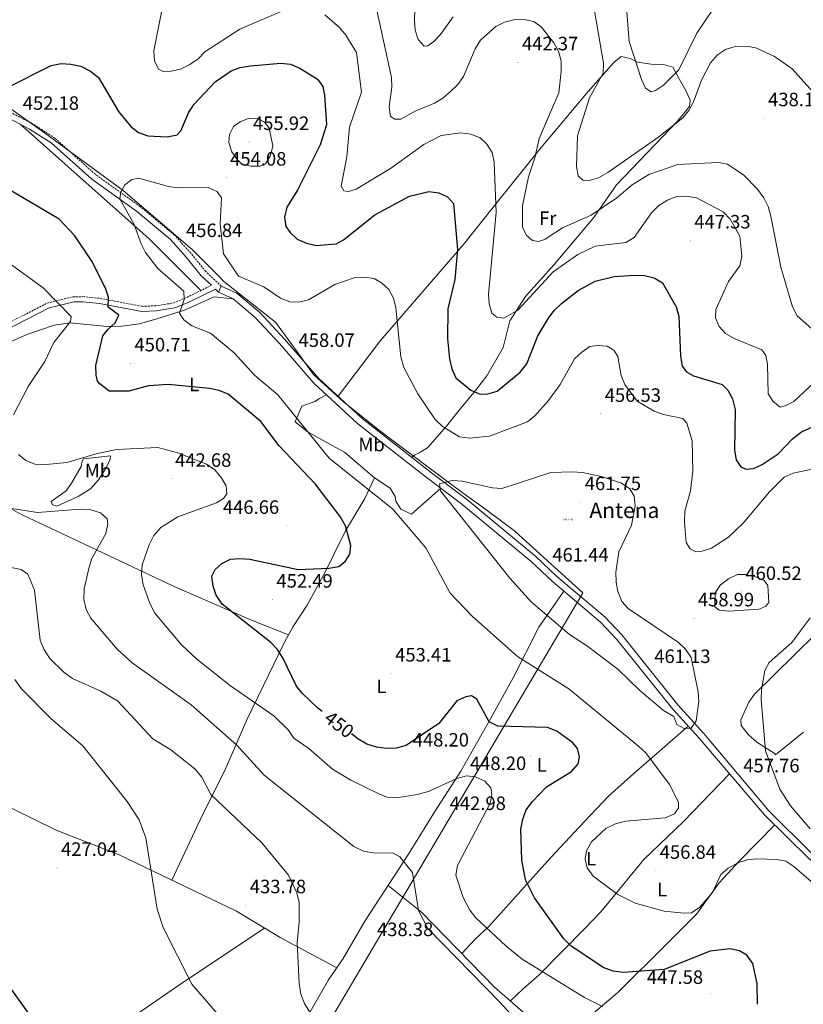
# Model space of a CAD drawing. Units: metres. Extents: x 614314 to 618818, y 4673451 to 4676494.
# Drawn here: x 615511 to 615917, y 4674190 to 4674700 of the extents above; entities that cross this region are included whole.
import ezdxf
from ezdxf.enums import TextEntityAlignment as Align

# ---------------------------------------------------------------- set-up
doc = ezdxf.new("R2010")
doc.units = ezdxf.units.M
doc.header["$MEASUREMENT"] = 0
doc.linetypes.add('TRAZOSX2', pattern=[1.5, 1, -0.5])
doc.layers.get('0').update_dxf_attribs({"lineweight": 5})
for name, color, linetype, lineweight in [('Carátula', 7, 'Continuous', 5), ('Level 1', 19, 'Continuous', 0), ('Level 21', 19, 'Continuous', 0), ('Level 33', 5, 'Continuous', 0), ('Level 36', 19, 'Continuous', 40), ('Level 37', 92, 'Continuous', 0), ('Level 4', 36, 'Continuous', 30), ('Level 41', 19, 'Continuous', 0), ('Level 44', 19, 'Continuous', 0), ('Level 5', 36, 'Continuous', 0), ('Level 54', 7, 'Continuous', 0), ('Level 7', 1, 'Continuous', 0)]:
    doc.layers.add(name, color=color, linetype=linetype, lineweight=lineweight)
doc.styles.add('Arial', font='ARIAL.TTF', dxfattribs={"height": 0.2})

# ---------------------------------------------------------------- blocks, each defined once
blk = doc.blocks.new('5PATER')
at = {"layer": 'Carátula', "linetype": 'Continuous', "lineweight": 5}
h = blk.add_hatch(color=250, dxfattribs=at)
edge = h.paths.add_edge_path()
edge.add_ellipse((0, 0), major_axis=(-1.33, -1.34), ratio=0.999422, start_angle=0, end_angle=360)
blk = doc.blocks.new('5ANTEN')
blk.add_text('5ANTEN', height=10).set_placement((0, 0), align=Align.MIDDLE_CENTER)

msp = doc.modelspace()

# ---------------------------------------------------------------- linework, layer by layer
at = {"layer": 'Level 1', "color": 19, "linetype": 'Continuous', "lineweight": 0, "ltscale": 0.5}
msp.add_polyline3d([(615457.33, 4674688.09, 450.86), (615523.45, 4674641.1, 452.88), (615564.11, 4674611.27, 455.01), (615599.97, 4674580.68, 456.42), (615613.83, 4674566.68, 455.57), (615616.41, 4674564.08, 455.45), (615643.12, 4674543.04, 456.82), (615651.56, 4674531.41, 457.67), (615662.75, 4674515.97, 458.03), (615678.36, 4674501.76, 459.18), (615696.91, 4674486.99, 458.67), (615702.73, 4674482.62, 458.54), (615732.41, 4674460.33, 459.61), (615742.16, 4674453.16, 459.94), (615749.37, 4674447.86, 460.07), (615766.98, 4674434.92, 460.49), (615771.04, 4674431.25, 460.6), (615802.37, 4674402.92, 460.76), (615799.9, 4674398.76, 460.84), (615710.65, 4674247.84, 439.63), (615648.6, 4674142.93, 429.91)], dxfattribs=at)
at = {"layer": 'Level 21', "color": 19, "linetype": 'Continuous', "lineweight": 0}
for points in [[(615609.98, 4674562.13, 455.19), (615604.63, 4674567.1, 456.15), (615596.79, 4674576.77, 456.58), (615588.64, 4674585.79, 456.2), (615571.04, 4674600.46, 454.98), (615547.87, 4674617.04, 453.75), (615526.88, 4674635.87, 453.14), (615515.71, 4674643.07, 452.83), (615499.2, 4674651.62, 450.55), (615483.37, 4674661.61, 449.68), (615443.46, 4674693.8, 451.3), (615435.78, 4674699.89, 452.22)], [(615613.56, 4674558.58, 455.59), (615612.06, 4674560.21, 455.21), (615598.26, 4674553.45, 454.85), (615590.94, 4674550.42, 453.93), (615581.29, 4674548.89, 453.11), (615573.79, 4674548.59, 452.34), (615551.85, 4674552.74, 449.02), (615543.21, 4674553.61, 447.99), (615538.73, 4674553.6, 447.18), (615525.77, 4674550.46, 445.27), (615466.25, 4674519.84, 437.37), (615455.68, 4674510.99, 435.84), (615420.53, 4674483.6, 432.66), (615393.7, 4674467.13, 430.14), (615365.66, 4674451.96, 427.56), (615331.58, 4674435.11, 425.74), (615312.51, 4674425.07, 424.52), (615299.2, 4674418.32, 424.97), (615287.18, 4674410.81, 424.58), (615277.71, 4674405.4, 423.42), (615240.57, 4674386.69, 423.42), (615218.29, 4674373.01, 421.4), (615213.44, 4674369.59, 421.59)], [(615613.56, 4674558.58, 455.59), (615615.02, 4674561.75, 455.59)], [(616065.59, 4674173.67, 461.53), (616033.14, 4674191.52, 461.06), (616016.29, 4674202, 460.5), (615968.82, 4674227.98, 456.93), (615951.56, 4674240.13, 455.9), (615930.47, 4674255.55, 456.21), (615919.21, 4674265.45, 456.42), (615896.45, 4674287.9, 456.4), (615862.47, 4674327.63, 458.96), (615848.92, 4674342.56, 460.09), (615819.85, 4674378.78, 460.5), (615811.44, 4674387.7, 460.58), (615786.53, 4674408.81, 461.11), (615775.55, 4674419.02, 460.84), (615739.69, 4674448.86, 459.93), (615721.8, 4674462.28, 458.97), (615685.73, 4674490.47, 458.96), (615662.96, 4674511.49, 458.02), (615645.15, 4674531.99, 457.74), (615632.63, 4674545.5, 456.58), (615621.11, 4674555.1, 456.32), (615613.56, 4674558.58, 455.59)], [(616067.35, 4674176.08, 461.53), (616034.63, 4674194.08, 461.06), (616017.78, 4674204.56, 460.5), (615970.39, 4674230.49, 456.93), (615953.29, 4674242.54, 455.9), (615932.33, 4674257.86, 456.21), (615921.23, 4674267.62, 456.42), (615898.62, 4674289.92, 456.4), (615865.05, 4674329.97, 458.96), (615851.57, 4674344.82, 460.09), (615822.48, 4674381.07, 460.5), (615813.84, 4674390.23, 460.58), (615788.85, 4674411.41, 461.11), (615777.86, 4674421.64, 460.84), (615741.85, 4674451.6, 459.93), (615723.92, 4674465.05, 458.97), (615687.98, 4674493.13, 458.96), (615665.46, 4674513.92, 458.02), (615647.75, 4674534.31, 457.74), (615635.04, 4674548.04, 456.58), (615622.98, 4674558.07, 456.32), (615615.02, 4674561.75, 455.59)]]:
    msp.add_polyline3d(points, dxfattribs=at)
at = {"layer": 'Level 21', "color": 19, "linetype": 'TRAZOSX2', "lineweight": 0}
for points in [[(615615.02, 4674561.75, 455.59), (615606.93, 4674569.25, 456.15), (615599.18, 4674578.82, 456.58), (615590.82, 4674588.06, 456.2), (615572.96, 4674602.95, 454.98), (615549.84, 4674619.5, 453.75), (615528.8, 4674638.38, 453.14), (615517.29, 4674645.79, 452.83), (615500.77, 4674654.35, 450.55), (615485.21, 4674664.17, 449.68), (615445.43, 4674696.25, 451.3), (615437.94, 4674702.19, 452.22)], [(615213.4, 4674372.2, 421.54), (615217.1, 4674374.82, 421.4), (615239.52, 4674388.57, 423.42), (615276.69, 4674407.31, 423.42), (615286.08, 4674412.66, 424.58), (615298.14, 4674420.2, 424.97), (615311.52, 4674426.99, 424.52), (615330.58, 4674437.02, 425.74), (615364.43, 4674454.3, 427.56), (615392.38, 4674469.42, 430.14), (615419.02, 4674485.78, 432.66), (615454.02, 4674513.05, 435.84), (615464.78, 4674522.06, 437.37), (615524.85, 4674552.95, 445.27), (615538.41, 4674556.24, 447.18), (615543.34, 4674556.25, 447.99), (615552.23, 4674555.36, 449.02), (615573.99, 4674551.24, 452.34), (615581.03, 4674551.52, 453.11), (615590.22, 4674552.98, 453.93), (615597.17, 4674555.86, 454.85), (615609.98, 4674562.13, 455.19)]]:
    msp.add_polyline3d(points, dxfattribs=at)
at = {"layer": 'Level 36', "color": 92, "linetype": 'Continuous', "lineweight": 0}
for points in [[(615675.48, 4674504.67, 459.31), (615697.56, 4674533.58, 455.1), (615740.52, 4674583.31, 447.66), (615757.43, 4674604.49, 442.75), (615780.75, 4674633.42, 437.85), (615805.05, 4674662.42, 434.17), (615818.39, 4674677.47, 432.94), (615822.13, 4674680.65, 431.71), (615826.87, 4674679.58, 430.54), (615830.66, 4674677.72, 429.87), (615837.61, 4674676.67, 428.65), (615844, 4674676.56, 428.65), (615848.87, 4674675.11, 429.67), (615852.34, 4674668.71, 430.49), (615855.64, 4674663.01, 434.78), (615857.89, 4674658.02, 434.77), (615857.61, 4674654.78, 434.78), (615851.27, 4674647.19, 435.13), (615819.76, 4674614.15, 436.01), (615808, 4674597.22, 441.17), (615787.36, 4674572.87, 444.39), (615772.63, 4674556.25, 444.76), (615764.53, 4674543.73, 445.25), (615760.95, 4674529.99, 445.82), (615752.5, 4674515.22, 447.05), (615746.61, 4674507.73, 449.35), (615737.58, 4674496.56, 454.5), (615731.6, 4674489.23, 456.46), (615721.82, 4674477.98, 458.09), (615717.46, 4674475.43, 457.78), (615715.17, 4674474.14, 458.09), (615713.72, 4674473.02, 458.7)], [(615604.38, 4674559.39, 454.92), (615577.44, 4674586.31, 454.64), (615548.09, 4674612.51, 454.3), (615521.31, 4674636.23, 451.82), (615510.78, 4674645.62, 452.46)], [(615449.91, 4674488.36, 435.91), (615463.36, 4674506.69, 437.03), (615471.97, 4674514.83, 438.84), (615499.13, 4674529.98, 440.98), (615514.31, 4674536.65, 443), (615528.51, 4674541.48, 445.69), (615536.81, 4674542.78, 447.27), (615555.86, 4674540.73, 449.4), (615563.46, 4674540.94, 451.24), (615572.72, 4674542.24, 452.78), (615581.67, 4674544.74, 454.92), (615595.89, 4674549.29, 454.92), (615611.36, 4674556.14, 455.41), (615621.11, 4674555.1, 456.76)], [(615694.38, 4674462.51, 456.46), (615678.93, 4674475.54, 455.54), (615660.02, 4674486.15, 454.1), (615653.31, 4674491.49, 454), (615654.17, 4674493.5, 455.23), (615656.75, 4674499.56, 455.84), (615663.49, 4674501.93, 457.07), (615665.85, 4674503.55, 457.07), (615669.46, 4674505.48, 459.52)], [(615437.23, 4674496.61, 433.77), (615449.91, 4674488.36, 436.35), (615462.52, 4674476.51, 438.06), (615477.07, 4674463.63, 441.13), (615489.44, 4674455.18, 441.35), (615512.17, 4674443.16, 440.12), (615547.44, 4674426.54, 439.1), (615590.64, 4674406.11, 448.49), (615630.7, 4674388.67, 450.15), (615649.78, 4674381.12, 452.17)], [(615543.66, 4674472.27, 446.03), (615557.57, 4674473.85, 445.41), (615557.43, 4674472.12, 445.41), (615555.36, 4674467.62, 445), (615551.37, 4674461.33, 444.39), (615547.3, 4674456.76, 443.88), (615540.91, 4674452.69, 442.96), (615529.9, 4674447.84, 442.35), (615527.65, 4674448.45, 442.35), (615526.81, 4674450.12, 442.35), (615534.58, 4674455.75, 443.27), (615537.49, 4674459.71, 444.11), (615542.43, 4674468.26, 445.41), (615543, 4674471, 445.41), (615543.66, 4674472.27, 445.72)], [(615589.46, 4674254.07, 430.09), (615605.53, 4674288.32, 433.48), (615616.61, 4674310.51, 436.69), (615628.19, 4674337.02, 443.58), (615647.86, 4674377.67, 451.15), (615652.2, 4674385.47, 451.84), (615659.54, 4674396.51, 451.55), (615669.02, 4674413.95, 448.76), (615673.22, 4674422.3, 448.58), (615679.33, 4674435.06, 450.32), (615689.42, 4674451.75, 454.86), (615694.38, 4674462.51, 456.46)], [(615694.38, 4674462.51, 455.84), (615702.57, 4674457.11, 456.46), (615705.16, 4674452.82, 456.46), (615705.44, 4674450.4, 456.46), (615708.07, 4674446.24, 455.85), (615713.55, 4674443.6, 456.85), (615728.81, 4674457.03, 458.91)], [(615674.79, 4674208.67, 436.22), (615645.56, 4674224.35, 433.34), (615622.88, 4674237.97, 431.32), (615562.13, 4674267.23, 428.25), (615529.55, 4674279.89, 426.41), (615497.02, 4674295.93, 426.41), (615436.74, 4674327.64, 426.38), (615392.67, 4674351.2, 424.65), (615358.69, 4674368.6, 423.98), (615312.75, 4674392.24, 424.57), (615294.61, 4674400.92, 425.51), (615281, 4674407.28, 422.73)], [(615474.32, 4673863.17, 416.36), (615477.26, 4673867.79, 416.36), (615501.34, 4673906.4, 417.57), (615545.51, 4673984.71, 421.5), (615563.55, 4674015.69, 421.54), (615585.77, 4674050.55, 422.73), (615607.9, 4674089.62, 425.68), (615620.07, 4674109.15, 427.02), (615642.25, 4674152.08, 429.81), (615658.23, 4674181.02, 433.14), (615670.63, 4674202.48, 436.62), (615678.08, 4674213.57, 436.93), (615689.28, 4674232.77, 437.45), (615712, 4674267.53, 439.72), (615725.63, 4674289.6, 442.39), (615739.14, 4674310.49, 446.65), (615753.79, 4674336.45, 448.49), (615766.2, 4674358.82, 452.17), (615779.46, 4674385.13, 458.16), (615792.52, 4674403.73, 460.76)], [(615901.96, 4674319.54, 454.1), (615892.44, 4674325.59, 455.63), (615888.1, 4674329.27, 456.25), (615884.37, 4674334.2, 456.55), (615884.19, 4674337.14, 456.55), (615888.28, 4674346.34, 455.71), (615891.22, 4674350.36, 455.14), (615901.22, 4674360.29, 453.18), (615922.91, 4674381.57, 452.61)], [(615856.77, 4674333.91, 459.01), (615828.76, 4674309.36, 452.88), (615815.61, 4674297.66, 451.38), (615800.32, 4674281.52, 452.73), (615785.64, 4674265.87, 451.83), (615753.67, 4674230.11, 443.37), (615746.49, 4674223.49, 440.89), (615739.57, 4674216.12, 440.92)], [(615916.6, 4674330.8, 451.66), (615902.94, 4674319.6, 453.79), (615901.99, 4674319.05, 453.79), (615901.96, 4674319.54, 454.1)], [(615878.2, 4674309.22, 457.48), (615854.39, 4674284.44, 454.41), (615833.95, 4674264.77, 456.25), (615811.76, 4674237.84, 453.14), (615803.27, 4674229, 451.26), (615779.73, 4674204.98, 443.29), (615771.36, 4674197.75, 441.42), (615764.87, 4674191.5, 441.23)], [(615901.74, 4674282.68, 456.26), (615883.69, 4674264.22, 453.55), (615872.83, 4674252.67, 454.11), (615861.1, 4674236.5, 452.98), (615846.06, 4674221.25, 451.49), (615820.47, 4674195.95, 446.42), (615789.68, 4674169.8, 440.92)], [(616094.68, 4673873.48, 442.94), (616094.56, 4673873.59, 442.94), (616073.66, 4673891.21, 441.75), (616052.08, 4673913.18, 441.38), (616047.83, 4673918.41, 441.51), (616041.39, 4673928.55, 441.22), (616031.86, 4673938.63, 441.42), (616021.97, 4673947.86, 438.97), (616014.58, 4673954.57, 438.38), (615995.12, 4673972.54, 440.33), (615980.13, 4673989.57, 440.81), (615955.45, 4674015.6, 440.81), (615921.09, 4674044.65, 440.81), (615887.3, 4674075.07, 440.81), (615797.1, 4674163.31, 440.81), (615756.62, 4674198.71, 440.81), (615718.7, 4674237.44, 440.67), (615701.37, 4674251.26, 438.97)], [(615637.44, 4674229.23, 433.77), (615595.02, 4674201.05, 429.03), (615566.28, 4674181.21, 426.8), (615513.38, 4674143.09, 423.34), (615486.59, 4674122.79, 422.73), (615467.04, 4674107.34, 420.45), (615455.68, 4674097.66, 418.89), (615446.45, 4674089.14, 418.36), (615422.27, 4674063.82, 419.84), (615404.19, 4674043.16, 418.43)]]:
    msp.add_polyline3d(points, dxfattribs=at)
at = {"layer": 'Level 4', "color": 36, "linetype": 'Continuous', "lineweight": 30}
for points in [[(615473.98, 4674707.04, 450.01), (615473.69, 4674691.3, 450.01), (615475.46, 4674681.1, 450.01), (615483.12, 4674667.54, 450.01), (615486.56, 4674663.79, 450.01), (615490.77, 4674661, 450.01), (615494.77, 4674660.41, 450.01), (615499.65, 4674661.47, 450.01), (615503.61, 4674664.25, 450.01), (615526.82, 4674675.88, 450.01), (615532.03, 4674676.93, 450.01), (615537.03, 4674676.73, 450.01), (615542.27, 4674675.57, 450.01), (615547.23, 4674672.97, 450.01), (615551.35, 4674669.69, 450.01)], [(615551.35, 4674669.69, 450.01), (615561.7, 4674652.21, 450.01), (615568.14, 4674644.32, 450.01), (615572.04, 4674641.19, 450.01), (615576.95, 4674639.5, 450.01), (615586.99, 4674639.1, 450.01), (615592.15, 4674640.08, 450.01), (615594.08, 4674642.17, 450.01), (615598.2, 4674651.74, 450.01), (615600.91, 4674655.94, 450.01), (615611.76, 4674667.57, 450.01), (615620.16, 4674673.19, 450.01), (615624.84, 4674674.97, 450.01), (615630.18, 4674675.85, 450.01), (615645.9, 4674677.14, 450.01), (615650.87, 4674676.69, 450.01), (615655.71, 4674674.64, 450.01), (615664.87, 4674668.89, 450.01), (615667.57, 4674665.09, 450.01), (615668.51, 4674660.52, 450.01), (615669.44, 4674645.16, 450.01), (615666.26, 4674634.91, 450.01), (615654.45, 4674611.42, 450.01), (615649.01, 4674602.53, 450.01), (615647.75, 4674597.42, 450.01), (615648.46, 4674592.52, 450.01), (615650.62, 4674589.43, 450.01), (615654.34, 4674586.09, 450.01), (615659.11, 4674583.93, 450.01), (615664.21, 4674582.83, 450.01), (615674.45, 4674583.58, 450.01), (615678.39, 4674585.75, 450.01), (615694.6, 4674598.61, 450.01), (615712.56, 4674608.38, 450.01), (615722.56, 4674610.77, 450.01), (615727.64, 4674610, 450.01), (615732.21, 4674607.97, 450.01), (615735.22, 4674604.52, 450.01), (615737.33, 4674580.66, 450.01), (615735.91, 4674565.2, 450.01), (615732.42, 4674550.01, 450.01), (615732.12, 4674534.49, 450.01), (615733.24, 4674524.09, 450.01), (615734.38, 4674518.88, 450.01), (615736.56, 4674514.14, 450.01), (615744.22, 4674507.84, 450.01), (615749.08, 4674505.77, 450.01), (615753.05, 4674505.99, 450.01), (615757.93, 4674507.27, 450.01), (615769.86, 4674517.23, 450.01), (615773.23, 4674521.47, 450.01), (615778.99, 4674536.02, 450.01), (615784.5, 4674545.08, 450.01), (615787.5, 4674549.08, 450.01), (615791.25, 4674552.68, 450.01), (615799.88, 4674559.45, 450.01), (615808.69, 4674564.31, 450.01), (615818.59, 4674566.75, 450.01), (615829.08, 4674567.4, 450.01), (615834.29, 4674567.14, 450.01), (615839.23, 4674566.03, 450.01), (615843.6, 4674563.33, 450.01), (615850.61, 4674550.97, 450.01), (615851.97, 4674546.16, 450.01), (615852.9, 4674525.38, 450.01), (615853.78, 4674520.32, 450.01), (615856.03, 4674517.24, 450.01), (615859.7, 4674515.24, 450.01), (615874.49, 4674510.69, 450.01), (615877.38, 4674507.81, 450.01), (615879.74, 4674503.41, 450.01), (615881.28, 4674497.82, 450.01), (615880.91, 4674476.77, 450.01), (615881.79, 4674471.8, 450.01), (615884.15, 4674468.06, 450.01), (615886.86, 4674466.91, 450.01), (615890.64, 4674467.22, 450.01), (615895.19, 4674469.29, 450.01), (615903.51, 4674474.89, 450.01), (615910.95, 4674482.63, 450.01), (615915.51, 4674486.18, 450.01), (615934.56, 4674494.94, 450.01)], [(615667.27, 4674341.43, 450.01), (615665.02, 4674343.16, 450.01), (615657.14, 4674350.69, 450.01), (615653.99, 4674354.58, 450.01), (615647.12, 4674368.95, 450.01), (615644.13, 4674373.48, 450.01), (615640.73, 4674377.16, 450.01), (615615.42, 4674396.98, 450.01), (615612.42, 4674401.58, 450.01), (615610.73, 4674406.35, 450.01), (615610.16, 4674411.59, 450.01), (615611.78, 4674414.9, 450.01), (615615.3, 4674418.09, 450.01), (615619.77, 4674420.32, 450.01), (615624.54, 4674420.71, 450.01), (615629.76, 4674420.28, 450.01), (615654.78, 4674415.04, 450.01), (615670.77, 4674415.67, 450.01), (615675.83, 4674416.55, 450.01), (615679.23, 4674419.06, 450.01), (615681.55, 4674422.92, 450.01), (615682.03, 4674427.32, 450.01), (615679.35, 4674437.59, 450.01), (615676.63, 4674442.34, 450.01), (615663.68, 4674459.36, 450.01), (615644.93, 4674479, 450.01), (615635.46, 4674491.65, 450.01), (615618.58, 4674505.7, 450.01), (615613.95, 4674507.6, 450.01), (615608.95, 4674508.68, 450.01), (615587.51, 4674510.83, 450.01), (615577.37, 4674510.09, 450.01), (615567.18, 4674507.37, 450.01), (615556.92, 4674507.35, 450.01), (615552.09, 4674511.06, 450.01), (615550.87, 4674512.57, 450.01), (615550.11, 4674515.66, 450.01), (615550.08, 4674520.66, 450.01), (615553.67, 4674535.88, 450.01), (615556.19, 4674539.2, 450.01), (615560.1, 4674542.65, 450.01), (615561.92, 4674546.64, 450.01), (615556.41, 4674550.77, 450.01), (615556.65, 4674556.05, 450.01), (615555.06, 4674560.57, 450.01), (615548.03, 4674574.66, 450.01), (615539.17, 4674587.82, 450.01), (615530.97, 4674596.3, 450.01), (615484.02, 4674624.06, 450.01)], [(615211.69, 4674476.67, 425.01), (615215.69, 4674472.12, 425.01), (615228.18, 4674455.15, 425.01), (615239.71, 4674443.85, 425.01), (615256.27, 4674432.08, 425.01), (615279.41, 4674410.44, 425.01), (615294.29, 4674405.06, 425.01), (615303.47, 4674400.5, 425.01), (615326.31, 4674387.23, 425.01), (615343.86, 4674375.09, 425.01), (615383.29, 4674352.6, 425.01), (615395.48, 4674342.78, 425.01), (615409.49, 4674327.12, 425.01), (615415.28, 4674317.94, 425.01), (615433.53, 4674298.17, 425.01), (615451.68, 4674272.4, 425.01), (615462.35, 4674260.29, 425.01), (615482.18, 4674234.9, 425.01), (615505.04, 4674199.13, 425.01), (615515.94, 4674183.9, 425.01)], [(615892.73, 4674189.78, 450.01), (615892.66, 4674200.49, 450.01), (615890.3, 4674210.9, 450.01), (615887.32, 4674215.18, 450.01), (615883.47, 4674217.5, 450.01), (615878.37, 4674218.51, 450.01), (615868.28, 4674217.27, 450.01), (615844.37, 4674207.74, 450.01), (615823.21, 4674206.27, 450.01), (615818.06, 4674206.87, 450.01), (615812.91, 4674208.78, 450.01), (615796.01, 4674220.1, 450.01), (615792.39, 4674223.61, 450.01), (615777.33, 4674244.98, 450.01), (615772.64, 4674254.29, 450.01), (615770.71, 4674264.42, 450.01), (615770.26, 4674280.54, 450.01), (615771.2, 4674285.75, 450.01), (615773.02, 4674290.51, 450.01), (615776.16, 4674294.74, 450.01), (615783.43, 4674302.33, 450.01), (615796.4, 4674310.29, 450.01), (615799.87, 4674314.26, 450.01), (615800.54, 4674317.96, 450.01), (615799.54, 4674322.27, 450.01), (615797.13, 4674325.18, 450.01), (615788.85, 4674331.17, 450.01), (615783.95, 4674333.2, 450.01), (615758.18, 4674333.87, 450.01), (615753.69, 4674336.06, 450.01), (615747.35, 4674347.89, 450.01), (615744.54, 4674349.46, 450.01), (615741.6, 4674348.95, 450.01), (615736.94, 4674347.02, 450.01), (615727.67, 4674335.24, 450.01), (615710.8, 4674323.83, 450.01), (615705.6, 4674322.44, 450.01), (615700.61, 4674322.19, 450.01)], [(615700.61, 4674322.19, 450.01), (615695.39, 4674322.9, 450.01), (615690.35, 4674324.53, 450.01), (615685.68, 4674327.34, 450.01), (615682.51, 4674329.77, 450.01)]]:
    msp.add_polyline3d(points, dxfattribs=at)
at = {"layer": 'Level 5', "color": 36, "linetype": 'Continuous', "lineweight": 0}
for points in [[(615585.05, 4674709, 445.01), (615580.13, 4674683.48, 445.01), (615580.44, 4674678.3, 445.01), (615582.51, 4674673.98, 445.01), (615584.89, 4674672.88, 445.01), (615588.92, 4674672.96, 445.01), (615593.8, 4674674.08, 445.01), (615598.29, 4674676.29, 445.01), (615602.81, 4674679.24, 445.01), (615606.54, 4674683.1, 445.01), (615624.55, 4674694.82, 445.01), (615648.51, 4674705.01, 445.01)], [(615715.33, 4674705.13, 435.01), (615715.01, 4674699.47, 435.01), (615715.41, 4674694.22, 435.01), (615717.02, 4674689.49, 435.01), (615720.04, 4674685.92, 435.01), (615722, 4674686.2, 435.01), (615725.08, 4674688.45, 435.01), (615728.59, 4674692.02, 435.01), (615735.11, 4674701.18, 435.01)], [(615825.15, 4674703.82, 430.01), (615826.35, 4674688.43, 430.01), (615832.62, 4674668.73, 430.01), (615834.71, 4674664.16, 430.01), (615837.63, 4674662.27, 430.01), (615839.97, 4674663.07, 430.01), (615844.14, 4674665.84, 430.01), (615851.95, 4674673.69, 430.01), (615861.28, 4674692.64, 430.01), (615869.98, 4674705.45, 430.01)], [(615668.7, 4674702.28, 445.01), (615676.17, 4674695.62, 445.01), (615679.47, 4674691.62, 445.01), (615685.06, 4674682.73, 445.01), (615687.65, 4674662.13, 445.01), (615681.38, 4674644.08, 445.01), (615680.04, 4674628.66, 445.01), (615677.05, 4674613.39, 445.01), (615678.51, 4674611.08, 445.01), (615680.93, 4674610.65, 445.01), (615684.81, 4674611.88, 445.01), (615702.71, 4674622.69, 445.01), (615719.86, 4674635.02, 445.01), (615728.83, 4674639.72, 445.01), (615739.12, 4674641.14, 445.01), (615744.27, 4674640.38, 445.01), (615749.09, 4674638.44, 445.01), (615752.59, 4674635.19, 445.01), (615755.27, 4674630.97, 445.01), (615756.36, 4674625.93, 445.01), (615757.4, 4674599.9, 445.01), (615753.41, 4674557.51, 445.01), (615753.79, 4674552.49, 445.01), (615755.13, 4674547.66, 445.01), (615757.67, 4674545.61, 445.01), (615761.41, 4674545.1, 445.01), (615768.69, 4674549.32, 445.01), (615786.93, 4674569.15, 445.01), (615799.66, 4674578.08, 445.01), (615808.71, 4674582.38, 445.01), (615824.55, 4674584.28, 445.01), (615828.89, 4674586.86, 445.01), (615837.94, 4674599.61, 445.01), (615841.67, 4674603.38, 445.01), (615846.11, 4674606.29, 445.01), (615850.87, 4674608.06, 445.01), (615855.87, 4674608.24, 445.01), (615861.17, 4674607.47, 445.01), (615875.02, 4674600.12, 445.01), (615878.63, 4674596.38, 445.01), (615883.66, 4674587.61, 445.01), (615884.57, 4674577.2, 445.01), (615883.61, 4674572.28, 445.01), (615877.77, 4674564.17, 445.01), (615871.14, 4674549.67, 445.01), (615871.07, 4674545.37, 445.01), (615872.92, 4674540.78, 445.01), (615876.27, 4674537.11, 445.01), (615880.72, 4674534.5, 445.01), (615894.93, 4674528.72, 445.01), (615897.08, 4674525.75, 445.01), (615898.01, 4674521.36, 445.01), (615898.36, 4674505.99, 445.01), (615900.66, 4674502.06, 445.01), (615904.47, 4674499.07, 445.01), (615907.07, 4674499.64, 445.01), (615911.54, 4674501.88, 445.01), (615930.66, 4674519.79, 445.01)], [(615695.69, 4674703.72, 440.01), (615703.14, 4674669.68, 440.01), (615703.28, 4674664.68, 440.01), (615701.91, 4674654.51, 440.01), (615702.72, 4674649.58, 440.01), (615704.85, 4674648.09, 440.01), (615707.98, 4674648.2, 440.01), (615715.39, 4674652.35, 440.01), (615725.46, 4674656.51, 440.01), (615729.78, 4674659.02, 440.01), (615733.8, 4674662.42, 440.01), (615737.57, 4674666.15, 440.01), (615740.39, 4674670.28, 440.01), (615746.59, 4674684.67, 440.01), (615749.25, 4674689.12, 440.01), (615757.2, 4674696.12, 440.01), (615761.77, 4674698.37, 440.01), (615766.6, 4674699.64, 440.01), (615771.72, 4674699.83, 440.01), (615776.85, 4674698.7, 440.01), (615780.88, 4674695.9, 440.01), (615787.27, 4674687.77, 440.01), (615789.69, 4674683.32, 440.01), (615791.02, 4674678.14, 440.01), (615791.06, 4674672.79, 440.01), (615789.86, 4674661.89, 440.01), (615779.59, 4674638.1, 440.01), (615777.48, 4674628.07, 440.01), (615774.17, 4674618.36, 440.01), (615770.96, 4674603.35, 440.01), (615771.07, 4674592.23, 440.01), (615773.14, 4674587.9, 440.01), (615776.27, 4674585.28, 440.01), (615779.43, 4674584.82, 440.01), (615782.82, 4674586.01, 440.01), (615791.71, 4674591.82, 440.01), (615806.64, 4674598.5, 440.01), (615819.95, 4674607.47, 440.01), (615827.88, 4674614.13, 440.01), (615836.54, 4674619.52, 440.01), (615851.48, 4674624.71, 440.01), (615872.37, 4674625.73, 440.01), (615877.29, 4674624.79, 440.01), (615885.61, 4674619.2, 440.01), (615892.85, 4674611.85, 440.01), (615896.07, 4674607.37, 440.01), (615898.3, 4674602.89, 440.01), (615899.76, 4674598.01, 440.01), (615904.87, 4674571.57, 440.01), (615910.94, 4674551.04, 440.01), (615913.36, 4674546.4, 440.01), (615920.88, 4674539.64, 440.01)], [(615808.26, 4674704.31, 435.01), (615813.01, 4674677.19, 435.01), (615812.83, 4674671.99, 435.01), (615805.8, 4674659.19, 435.01), (615799.49, 4674639.5, 435.01), (615799.01, 4674623.65, 435.01), (615799.91, 4674618.74, 435.01), (615802.32, 4674616.6, 435.01), (615805.55, 4674616.46, 435.01), (615810.35, 4674617.84, 435.01), (615815.23, 4674620.59, 435.01), (615841.68, 4674639, 435.01), (615854.06, 4674648.83, 435.01), (615857.2, 4674652.73, 435.01), (615859.66, 4674657.1, 435.01), (615863.68, 4674668.38, 435.01), (615868.34, 4674677.29, 435.01), (615872.04, 4674681.42, 435.01), (615876.16, 4674684.25, 435.01), (615881.27, 4674685.83, 435.01), (615887.02, 4674686.04, 435.01), (615891.94, 4674685.1, 435.01), (615901.62, 4674680.57, 435.01), (615910.66, 4674674.19, 435.01), (615921.42, 4674662.32, 435.01)], [(615623.45, 4674627.06, 455.01), (615620.48, 4674631.2, 455.01), (615618.87, 4674636.02, 455.01), (615619.27, 4674640.28, 455.01), (615621.38, 4674644.29, 455.01), (615624.73, 4674646.84, 455.01), (615629.4, 4674648.65, 455.01), (615633.7, 4674648.5, 455.01), (615637.35, 4674646.7, 455.01), (615639.85, 4674643.59, 455.01), (615641.7, 4674634.33, 455.01), (615640.55, 4674629.28, 455.01), (615637.98, 4674625, 455.01), (615635.07, 4674623.76, 455.01), (615630.53, 4674623.77, 455.01), (615625.67, 4674624.93, 455.01), (615623.45, 4674627.06, 455.01)], [(615831.18, 4674323.39, 455.01), (615794.99, 4674353.2, 455.01), (615768.53, 4674369.82, 455.01), (615744.92, 4674390.86, 455.01), (615733.61, 4674402.68, 455.01), (615720.97, 4674426.24, 455.01), (615703.94, 4674446.16, 455.01), (615670.83, 4674472.69, 455.01), (615644.28, 4674505.39, 455.01), (615632.29, 4674515.55, 455.01), (615621.66, 4674527.15, 455.01), (615609.46, 4674537.4, 455.01), (615599.81, 4674541.21, 455.01), (615595.59, 4674544.17, 455.01), (615593.4, 4674547.75, 455.01), (615595.86, 4674554.74, 455.01), (615595.69, 4674559.02, 455.01), (615582.15, 4674570.92, 455.01), (615575.83, 4674579.18, 455.01), (615573.49, 4674583.59, 455.01), (615569.93, 4674593.66, 455.01), (615562.53, 4674606.9, 455.01), (615562.89, 4674610.39, 455.01), (615564.98, 4674614.14, 455.01), (615568.6, 4674617, 455.01), (615572.36, 4674617.56, 455.01), (615587.7, 4674613.37, 455.01), (615592.64, 4674612.6, 455.01), (615608.19, 4674612.72, 455.01), (615612.69, 4674610.68, 455.01), (615615.09, 4674607.69, 455.01), (615614.45, 4674593.72, 455.01), (615616.2, 4674578.48, 455.01), (615623.85, 4674566.86, 455.01), (615637.11, 4674561.28, 455.01), (615645.71, 4674555.53, 455.01), (615650.44, 4674553.59, 455.01), (615655.23, 4674553.46, 455.01), (615660.11, 4674554.56, 455.01), (615673.89, 4674562.59, 455.01), (615683.92, 4674565.92, 455.01), (615689.25, 4674566.32, 455.01), (615694.21, 4674565.71, 455.01), (615698.01, 4674563.39, 455.01), (615701.76, 4674559.9, 455.01), (615704.13, 4674555.5, 455.01), (615705.49, 4674550.52, 455.01), (615707.97, 4674525.01, 455.01), (615709.64, 4674519.64, 455.01), (615716.87, 4674505.93, 455.01), (615725.81, 4674492.66, 455.01), (615729.64, 4674488.94, 455.01), (615738.38, 4674483.71, 455.01), (615743.58, 4674482.95, 455.01), (615753.98, 4674484.03, 455.01), (615773.61, 4674491.35, 455.01), (615777.49, 4674494.5, 455.01), (615784.56, 4674502.48, 455.01), (615790.55, 4674510.8, 455.01), (615798.03, 4674524.09, 455.01), (615801.77, 4674527.55, 455.01), (615805.95, 4674530.46, 455.01), (615809.73, 4674530.89, 455.01), (615814.86, 4674530.54, 455.01), (615818.28, 4674528.6, 455.01), (615820.45, 4674525.35, 455.01), (615822.12, 4674515.42, 455.01), (615824.07, 4674510.79, 455.01), (615830.35, 4674502.12, 455.01), (615839.32, 4674496.97, 455.01), (615844, 4674495.21, 455.01), (615854.15, 4674493.09, 455.01), (615856.11, 4674490.81, 455.01), (615858.88, 4674481.61, 455.01), (615859.35, 4674465.89, 455.01), (615858.02, 4674455.62, 455.01), (615855.08, 4674445.22, 455.01), (615854.93, 4674439.28, 455.01), (615855.8, 4674428.95, 455.01), (615857.81, 4674425.69, 455.01), (615860.79, 4674424.14, 455.01), (615864.16, 4674424.42, 455.01), (615868.9, 4674426, 455.01), (615877.69, 4674431.67, 455.01), (615885.32, 4674438.93, 455.01), (615898.99, 4674455.22, 455.01), (615906.62, 4674462.78, 455.01), (615911.28, 4674464.79, 455.01), (615921.17, 4674466.87, 455.01)], [(615505.2, 4674573.53, 445.01), (615522.71, 4674560.81, 445.01), (615537.18, 4674546, 445.01), (615536.96, 4674543.37, 445.01), (615528.27, 4674532.43, 445.01), (615523.69, 4674522.69, 445.01), (615514.96, 4674509.71, 445.01), (615507.39, 4674494.99, 445.01)], [(615510.03, 4674474.53, 445.01), (615513.69, 4674471.37, 445.01), (615518.34, 4674469.5, 445.01), (615524.37, 4674469.3, 445.01), (615534.98, 4674470.38, 445.01), (615550.17, 4674474.9, 445.01), (615560.79, 4674477.1, 445.01), (615582.1, 4674478.15, 445.01), (615592.52, 4674475.4, 445.01), (615606.99, 4674469.73, 445.01), (615611.49, 4674466.68, 445.01), (615614.98, 4674462.65, 445.01), (615617.56, 4674458.27, 445.01), (615617.8, 4674454.16, 445.01), (615616.14, 4674451.67, 445.01), (615612.57, 4674449.4, 445.01), (615592.55, 4674442.16, 445.01), (615583.76, 4674436.65, 445.01), (615580.15, 4674432.55, 445.01), (615577.65, 4674427.81, 445.01), (615574.01, 4674417.38, 445.01), (615573.73, 4674412.38, 445.01), (615574.47, 4674407.06, 445.01), (615578.09, 4674397.02, 445.01), (615580.64, 4674392.38, 445.01), (615594.41, 4674375.9, 445.01), (615602.31, 4674368.58, 445.01), (615619.76, 4674354.68, 445.01), (615642.22, 4674339.21, 445.01), (615649.86, 4674331.75, 445.01), (615652.58, 4674327.55, 445.01), (615660.42, 4674322.3, 445.01), (615672.54, 4674311.55, 445.01), (615682.07, 4674305.81, 445.01), (615695.94, 4674299.08, 445.01), (615700.77, 4674297.14, 445.01), (615705.76, 4674296.67, 445.01), (615716.45, 4674298.5, 445.01), (615722.29, 4674299.92, 445.01), (615737.05, 4674306.76, 445.01), (615742.08, 4674308.13, 445.01), (615746.73, 4674307.59, 445.01), (615751.48, 4674305.4, 445.01), (615754.57, 4674301.96, 445.01), (615755.2, 4674298.45, 445.01), (615754.23, 4674294.02, 445.01), (615737.38, 4674261.67, 445.01), (615736.5, 4674256.73, 445.01), (615740.32, 4674245.02, 445.01), (615743.81, 4674238.47, 445.01), (615746.93, 4674234.56, 445.01), (615762.58, 4674219.9, 445.01), (615770.91, 4674213.23, 445.01), (615803.11, 4674193.32, 445.01), (615812.46, 4674188.69, 445.01)], [(615849.5, 4674338.8, 460.01), (615844.03, 4674341.94, 460.01), (615831.86, 4674352.25, 460.01), (615820.47, 4674363.36, 460.01), (615804.21, 4674375.6, 460.01), (615795.35, 4674381.26, 460.01), (615775.53, 4674398.18, 460.01), (615764.43, 4674410.52, 460.01), (615728.63, 4674455.69, 460.01), (615728.09, 4674459.28, 460.01), (615734.69, 4674461.01, 460.01), (615739.82, 4674460.68, 460.01), (615755.42, 4674457.31, 460.01), (615760.41, 4674456.94, 460.01), (615785.77, 4674465.14, 460.01), (615796.97, 4674465.59, 460.01), (615802.19, 4674465.24, 460.01), (615812.03, 4674463.13, 460.01), (615822.32, 4674459.62, 460.01), (615826.62, 4674456.74, 460.01), (615828.82, 4674453, 460.01), (615829.45, 4674448.01, 460.01), (615827.43, 4674437.91, 460.01), (615820.93, 4674424.12, 460.01), (615819.41, 4674413.59, 460.01), (615819.48, 4674408.4, 460.01), (615820.42, 4674403.49, 460.01), (615822.45, 4674398.4, 460.01), (615825.83, 4674394.77, 460.01), (615851.88, 4674377.21, 460.01), (615855.47, 4674373.72, 460.01), (615858.37, 4674369.44, 460.01), (615861.99, 4674351.68, 460.01), (615862.3, 4674346.67, 460.01), (615861.01, 4674336.53, 460.01), (615858.43, 4674332.83, 460.01), (615854.82, 4674332.61, 460.01), (615850.99, 4674334.61, 460.01), (615849.5, 4674338.8, 460.01)], [(615504.26, 4674446.89, 440.01), (615519.77, 4674444.45, 440.01), (615541.9, 4674446.28, 440.01), (615546.89, 4674445.99, 440.01), (615552.41, 4674444.36, 440.01), (615555.89, 4674441.27, 440.01), (615556.31, 4674438.57, 440.01), (615555.26, 4674433.68, 440.01), (615547.76, 4674420.32, 440.01), (615546.35, 4674415.53, 440.01), (615543.92, 4674404.99, 440.01), (615543.74, 4674399.42, 440.01), (615545.08, 4674394.32, 440.01), (615547.47, 4674389.71, 440.01), (615561.13, 4674373.72, 440.01), (615568.81, 4674366.68, 440.01), (615599.49, 4674344.95, 440.01), (615623.14, 4674324, 440.01), (615637.21, 4674308.47, 440.01), (615683.67, 4674271.53, 440.01), (615688.68, 4674269.03, 440.01), (615693.61, 4674268.18, 440.01), (615703.99, 4674268.14, 440.01), (615707.41, 4674266.2, 440.01), (615714.08, 4674258.03, 440.01), (615717.15, 4674238.32, 440.01)], [(615495.57, 4674418.09, 435.01), (615511.26, 4674415, 435.01), (615514.87, 4674412.49, 435.01), (615518.18, 4674404.2, 435.01), (615521.22, 4674378.41, 435.01), (615523.01, 4674373.74, 435.01), (615526.17, 4674368.81, 435.01), (615533.64, 4674361.63, 435.01), (615537.96, 4674358.56, 435.01), (615552.59, 4674352.02, 435.01), (615561.19, 4674346.87, 435.01), (615579.56, 4674327.28, 435.01), (615588.82, 4674321.55, 435.01), (615601.29, 4674311.77, 435.01), (615605.01, 4674307.44, 435.01), (615609.63, 4674298.38, 435.01), (615636.09, 4674273.37, 435.01), (615649.8, 4674256.63, 435.01), (615654.09, 4674247.52, 435.01), (615655.27, 4674242.45, 435.01), (615655.43, 4674232.36, 435.01), (615654.4, 4674221.84, 435.01), (615655.41, 4674200.59, 435.01), (615656.25, 4674195.09, 435.01), (615658.1, 4674190.26, 435.01), (615660.85, 4674185.8, 435.01)], [(615870.67, 4674397.72, 460.01), (615870.78, 4674402.84, 460.01), (615873.62, 4674406.95, 460.01), (615877.72, 4674410.08, 460.01), (615882.39, 4674412.43, 460.01), (615886.44, 4674412.45, 460.01), (615891.46, 4674411.27, 460.01), (615896.19, 4674409.33, 460.01), (615898.17, 4674406.64, 460.01), (615898.61, 4674397.93, 460.01), (615896.85, 4674395.84, 460.01), (615893.39, 4674394.4, 460.01), (615877.94, 4674393.46, 460.01), (615872.96, 4674393.88, 460.01), (615870.46, 4674395.82, 460.01), (615870.67, 4674397.72, 460.01)], [(615920.06, 4674389.89, 455.01), (615910.56, 4674377.09, 455.01), (615898.73, 4674366.73, 455.01), (615896.58, 4674362.72, 455.01)], [(615896.58, 4674362.72, 455.01), (615894.82, 4674352.69, 455.01), (615894.7, 4674347.55, 455.01), (615896.97, 4674321.05, 455.01), (615904.35, 4674301.18, 455.01), (615909.91, 4674292.53, 455.01), (615920.01, 4674280.68, 455.01)], [(615508.04, 4674358.06, 430.01), (615511.32, 4674353.27, 430.01), (615526.95, 4674337.56, 430.01), (615543.37, 4674323.71, 430.01), (615566.31, 4674294.83, 430.01), (615572.41, 4674285.39, 430.01), (615575.84, 4674276.01, 430.01), (615581.8, 4674239.12, 430.01), (615584.91, 4674229.51, 430.01), (615599.82, 4674200.14, 430.01), (615617.2, 4674180.05, 430.01)], [(615927.02, 4674247.79, 455.01), (615911.63, 4674261.21, 455.01), (615907.43, 4674263.93, 455.01), (615902.84, 4674264.72, 455.01), (615892.34, 4674265.16, 455.01), (615887.34, 4674264.69, 455.01), (615882.62, 4674263.03, 455.01), (615877.62, 4674260.31, 455.01), (615873.84, 4674257.02, 455.01), (615869.4, 4674247.69, 455.01), (615862.87, 4674240.04, 455.01), (615858.57, 4674237.24, 455.01), (615854.71, 4674236.99, 455.01), (615844.5, 4674238.02, 455.01), (615829.33, 4674242.14, 455.01), (615820.43, 4674246.68, 455.01), (615807.62, 4674256.16, 455.01), (615804.55, 4674260.51, 455.01), (615803.54, 4674264.99, 455.01), (615804.26, 4674269.32, 455.01), (615806.71, 4674273.84, 455.01), (615814.29, 4674280.85, 455.01), (615819.18, 4674283.17, 455.01), (615824.37, 4674284.55, 455.01), (615844.92, 4674286.42, 455.01), (615849.79, 4674288.43, 455.01), (615851.91, 4674291.49, 455.01), (615851.81, 4674294.54, 455.01), (615847.16, 4674303.54, 455.01), (615834.86, 4674319.97, 455.01), (615831.18, 4674323.39, 455.01)], [(615717.15, 4674238.32, 440.01), (615722.02, 4674228.99, 440.01), (615759.37, 4674190.94, 440.01), (615777.18, 4674171.27, 440.01)]]:
    msp.add_polyline3d(points, dxfattribs=at)
at = {"layer": 'Level 54', "linetype": 'Continuous', "lineweight": 0}
msp.add_polyline3d([(615919.21, 4674265.45, 456.42), (615896.45, 4674287.9, 456.4), (615862.47, 4674327.63, 458.96), (615848.92, 4674342.56, 460.09), (615819.85, 4674378.78, 460.5), (615811.44, 4674387.7, 460.58), (615786.53, 4674408.81, 461.11), (615775.55, 4674419.02, 460.84), (615739.69, 4674448.86, 459.93), (615721.8, 4674462.28, 458.97), (615685.73, 4674490.47, 458.96), (615662.96, 4674511.49, 458.02), (615645.15, 4674531.99, 457.74), (615632.63, 4674545.5, 456.58), (615621.11, 4674555.1, 456.76), (615613.56, 4674558.58, 455.59), (615615.02, 4674561.75, 455.59), (615622.98, 4674558.07, 456.32), (615635.04, 4674548.04, 456.58), (615647.75, 4674534.31, 457.74), (615665.46, 4674513.92, 458.02), (615687.98, 4674493.13, 458.96), (615723.92, 4674465.05, 458.97), (615741.85, 4674451.6, 459.93), (615777.86, 4674421.64, 460.84), (615788.85, 4674411.41, 461.11), (615813.84, 4674390.23, 460.58), (615822.48, 4674381.07, 460.5), (615851.57, 4674344.82, 460.09), (615865.05, 4674329.97, 458.96), (615898.62, 4674289.92, 456.4), (615921.23, 4674267.62, 456.42)], dxfattribs=at)

# ---------------------------------------------------------------- block references
at = {"layer": 'Level 33', "color": 19, "linetype": 'Continuous', "lineweight": 0, "xscale": 0.09999983015004542, "yscale": 0.09999983015004542}
msp.add_blockref('5ANTEN', (615794.49, 4674440.85, 461.48), dxfattribs=at)
at = {"layer": 'Level 7', "color": 19, "linetype": 'Continuous', "lineweight": 0, "xscale": 0.09999983015004542, "yscale": 0.09999983015004542}
for p in [(615768.72, 4674677.64, 442.38), (615896.29, 4674648.68, 438.14), (615629.37, 4674636.37, 455.93), (615617.6, 4674617.94, 454.09), (615858.04, 4674585.36, 447.34), (615594.77, 4674580.92, 456.85), (615567.95, 4674521.72, 450.71), (615652.97, 4674524.04, 458.07), (615811.62, 4674495.58, 456.54), (615589.09, 4674461.94, 442.68), (615801.3, 4674449.86, 461.75), (615649.05, 4674437.58, 446.67), (615784.51, 4674412.91, 461.45), (615641.59, 4674399.38, 452.5), (615884.44, 4674403.35, 460.53), (615859.9, 4674389.69, 458.99), (615702.99, 4674361.11, 453.42), (615837.31, 4674360.34, 461.14), (615740.17, 4674332.36, 448.2), (615775.33, 4674318.48, 448.2), (615883.41, 4674303.73, 457.77), (615731.3, 4674284.21, 442.99), (615530, 4674260.46, 427.05), (615840.12, 4674258.94, 456.85), (615627.8, 4674241.11, 433.79), (615693.67, 4674218.92, 438.39), (615868.23, 4674195.44, 447.59)]:
    msp.add_blockref('5PATER', p, dxfattribs=at)

# ---------------------------------------------------------------- texts
at = {"layer": 'Level 37', "color": 92, "linetype": 'Continuous', "lineweight": 0, "style": 'Arial'}
for s, p in [('Fr', (615784.15, 4674596.9, 438.64)), ('L', (615601, 4674510.79, 450.21)), ('Mb', (615692.87, 4674479.7, 458.2)), ('Mb', (615551.14, 4674466.22, 444.99)), ('L', (615697.94, 4674354.45, 452.58)), ('L', (615781.01, 4674313.76, 448.83)), ('L', (615806.56, 4674265.17, 455.08)), ('L', (615843.4, 4674249.21, 455.99))]:
    msp.add_text(s, height=7, dxfattribs=at).set_placement(p, align=Align.MIDDLE_CENTER)
at = {"layer": 'Level 41', "color": 19, "linetype": 'Continuous', "lineweight": 0, "style": 'Arial'}
for s, p in [('442.37', (615770.77, 4674681.64, 442.38)), ('452.18', (615512.16, 4674650.82, 452.19)), ('438.13', (615898.27, 4674652.68, 438.14)), ('455.92', (615631.42, 4674640.37, 455.93)), ('454.08', (615619.58, 4674621.94, 454.09)), ('447.33', (615860.02, 4674589.36, 447.34)), ('456.84', (615596.75, 4674584.92, 456.85)), ('458.07', (615655.02, 4674528.04, 458.07)), ('450.71', (615570.03, 4674525.72, 450.71)), ('456.53', (615813.61, 4674499.58, 456.54)), ('442.68', (615591.07, 4674465.94, 442.68)), ('461.75', (615803.28, 4674453.86, 461.75)), ('446.66', (615615.83, 4674441.58, 446.67)), ('461.44', (615786.49, 4674416.91, 461.45)), ('460.52', (615886.49, 4674407.35, 460.53)), ('452.49', (615643.58, 4674403.38, 452.5)), ('458.99', (615861.88, 4674393.69, 458.99)), ('453.41', (615705.07, 4674365.11, 453.42)), ('461.13', (615839.3, 4674364.34, 461.14)), ('448.20', (615714.16, 4674321.08, 448.2)), ('448.20', (615743.81, 4674308.9, 448.2)), ('457.76', (615885.4, 4674307.73, 457.77)), ('442.98', (615733.28, 4674288.21, 442.99)), ('427.04', (615531.98, 4674264.46, 427.05)), ('456.84', (615842.1, 4674262.94, 456.85)), ('433.78', (615629.79, 4674245.11, 433.79)), ('438.38', (615695.66, 4674222.92, 438.39)), ('447.58', (615835.44, 4674198.17, 447.59))]:
    msp.add_text(s, height=7, dxfattribs=at).set_placement(p, align=Align.BOTTOM_LEFT)
at = {"layer": 'Level 41', "color": 39, "linetype": 'Continuous', "lineweight": 0, "style": 'Arial'}
msp.add_text('450', height=7, rotation=-37.428, dxfattribs=at).set_placement((615676.08, 4674334.69, 450.01), align=Align.MIDDLE_CENTER)
at = {"layer": 'Level 44', "color": 19, "linetype": 'Continuous', "lineweight": 0, "style": 'Arial'}
msp.add_text('Antena', height=8, dxfattribs=at).set_placement((615805.7, 4674439.11, 461.2), align=Align.BOTTOM_LEFT)

doc.saveas('drawing.dxf')
